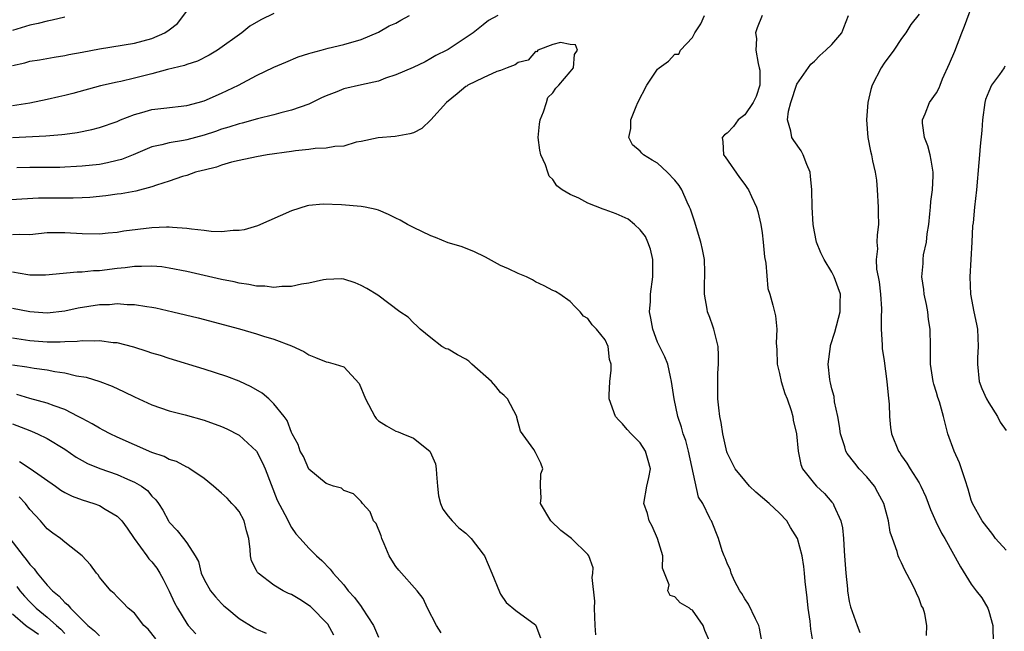
# Model space of a CAD drawing. Units: inches. Extents: x 2598000 to 2601000, y 1518000 to 1521000.
# Drawn here: x 2598734 to 2598847, y 1518328 to 1518399 of the extents above; entities that cross this region are included whole.
import ezdxf

# ---------------------------------------------------------------- set-up
doc = ezdxf.new("R2010")
doc.units = ezdxf.units.IN
doc.header["$MEASUREMENT"] = 0
doc.layers.add('LD25981518_2ft', color=123, linetype='Continuous')

msp = doc.modelspace()

# ---------------------------------------------------------------- linework, layer by layer
at = {"layer": 'LD25981518_2ft'}
for points, elevation in [([(2598847, 1518337.67), (2598845.77, 1518339), (2598845.46, 1518339.46), (2598844.25, 1518341), (2598843.13, 1518343), (2598843, 1518343.38), (2598842.64, 1518344.64), (2598842.29, 1518345.71), (2598841.89, 1518347), (2598841.66, 1518347.66), (2598841.03, 1518349), (2598840.29, 1518351), (2598839.8, 1518353), (2598839.33, 1518354.67), (2598839.16, 1518355.16), (2598839, 1518355.74), (2598838.7, 1518356.7), (2598838.63, 1518357), (2598838.32, 1518359), (2598838.33, 1518360.33), (2598838.3, 1518361), (2598838.27, 1518363), (2598838.1, 1518364.1), (2598838, 1518365), (2598837.85, 1518365.85), (2598837.6, 1518367), (2598837.56, 1518367.56), (2598837.32, 1518369), (2598837.46, 1518370.54), (2598837.47, 1518371), (2598837.52, 1518371.52), (2598837.85, 1518373), (2598837.93, 1518373.93), (2598838.11, 1518375), (2598838.25, 1518376.25), (2598838.31, 1518377), (2598838.34, 1518377.66), (2598838.53, 1518379), (2598838.61, 1518380.61), (2598838.61, 1518381), (2598838.4, 1518382.4), (2598838.28, 1518383), (2598838.02, 1518384.02), (2598837.63, 1518385), (2598837.38, 1518386.62), (2598837.39, 1518387), (2598837.71, 1518387.71), (2598838.22, 1518389), (2598839, 1518390.11), (2598839.32, 1518390.68), (2598839.43, 1518391), (2598839.71, 1518391.71), (2598840.51, 1518393.49), (2598841.09, 1518394.91), (2598841.91, 1518397), (2598842.23, 1518397.77), (2598843.41, 1518401)], 8974), ([(2598733, 1518393.26), (2598734.43, 1518393.57), (2598735, 1518393.73), (2598736.09, 1518393.91), (2598737.78, 1518394.22), (2598739, 1518394.41), (2598739.48, 1518394.52), (2598741, 1518394.79), (2598743, 1518395.18), (2598747, 1518395.81), (2598749, 1518396.34), (2598750.47, 1518397), (2598751, 1518397.35), (2598751.92, 1518398.08), (2598753, 1518399.5)], 8976), ([(2598763, 1518399.21), (2598761.51, 1518398.49), (2598760.25, 1518397.75), (2598759.3, 1518397), (2598756.51, 1518395), (2598755.57, 1518394.43), (2598754.25, 1518393.75), (2598753, 1518393.36), (2598752.74, 1518393.26), (2598750.8, 1518392.8), (2598749, 1518392.3), (2598747, 1518391.78), (2598745.42, 1518391.42), (2598745, 1518391.34), (2598743.09, 1518390.91), (2598739.95, 1518390.05), (2598739, 1518389.81), (2598738.33, 1518389.67), (2598737, 1518389.34), (2598735, 1518388.94), (2598733, 1518388.64)], 8978), ([(2598733, 1518384.98), (2598736.83, 1518385.17), (2598738.67, 1518385.33), (2598739, 1518385.39), (2598740.44, 1518385.56), (2598742.11, 1518385.89), (2598743, 1518386.12), (2598745, 1518386.83), (2598745.4, 1518387), (2598747, 1518387.62), (2598747.85, 1518387.85), (2598749, 1518388.19), (2598750.37, 1518388.37), (2598753, 1518388.65), (2598754.31, 1518389), (2598755, 1518389.2), (2598757, 1518390.06), (2598758.95, 1518391), (2598761, 1518392.11), (2598763, 1518393.07), (2598764.35, 1518393.65), (2598765.77, 1518394.23), (2598767, 1518394.61), (2598767.29, 1518394.71), (2598768.41, 1518395), (2598769.23, 1518395.23), (2598771, 1518395.66), (2598773, 1518396.24), (2598775, 1518397.06), (2598776.21, 1518397.79), (2598777, 1518398.12), (2598777.55, 1518398.45), (2598778.54, 1518399)], 8980), ([(2598788.7, 1518399), (2598787.6, 1518398.4), (2598787, 1518397.9), (2598785.87, 1518397), (2598783, 1518395.09), (2598782.84, 1518395), (2598781.59, 1518394.41), (2598781, 1518394.04), (2598780.33, 1518393.67), (2598778.99, 1518393.01), (2598777, 1518392.16), (2598775.79, 1518391.79), (2598775, 1518391.47), (2598773.04, 1518391.04), (2598771, 1518390.56), (2598770.23, 1518390.23), (2598769, 1518389.77), (2598768.47, 1518389.53), (2598767, 1518388.81), (2598765, 1518388.11), (2598763.81, 1518387.81), (2598763, 1518387.58), (2598761.12, 1518387.12), (2598759.36, 1518386.64), (2598759, 1518386.57), (2598757.83, 1518386.17), (2598757, 1518385.94), (2598756.31, 1518385.69), (2598755, 1518385.26), (2598753, 1518384.72), (2598752.64, 1518384.64), (2598751, 1518384.39), (2598750.15, 1518384.15), (2598749, 1518383.92), (2598746.84, 1518383), (2598745.52, 1518382.48), (2598745, 1518382.34), (2598743.92, 1518382.08), (2598743, 1518381.91), (2598741, 1518381.69), (2598740.35, 1518381.65), (2598739, 1518381.57), (2598738.44, 1518381.56), (2598737, 1518381.54), (2598735, 1518381.56), (2598733.5, 1518381.5)], 8982), ([(2598824.84, 1518327), (2598824.6, 1518328.6), (2598824.5, 1518329.5), (2598824.29, 1518331), (2598824.18, 1518332.18), (2598823.94, 1518334.06), (2598823.87, 1518335), (2598823.79, 1518335.79), (2598823.58, 1518337), (2598823.05, 1518339), (2598822.26, 1518340.26), (2598821.85, 1518341), (2598821, 1518341.88), (2598819.82, 1518343), (2598818.29, 1518344.29), (2598817.55, 1518345), (2598817, 1518345.63), (2598815.9, 1518347), (2598815, 1518348.81), (2598814.95, 1518348.95), (2598814.48, 1518351), (2598814.3, 1518352.3), (2598814.16, 1518353), (2598814.02, 1518353.98), (2598813.94, 1518355), (2598813.94, 1518355.94), (2598813.91, 1518357), (2598813.94, 1518357.95), (2598814.01, 1518359), (2598814, 1518360), (2598813.97, 1518361), (2598813.6, 1518362.4), (2598813.48, 1518363), (2598813.36, 1518363.36), (2598813, 1518364.35), (2598812.73, 1518365), (2598812.7, 1518365.3), (2598812.4, 1518367), (2598812.4, 1518368.4), (2598812.44, 1518369), (2598812.44, 1518369.56), (2598812.39, 1518371), (2598812.15, 1518372.15), (2598811.99, 1518373), (2598811.36, 1518375), (2598811.28, 1518375.28), (2598810.78, 1518376.78), (2598810.69, 1518377), (2598810.41, 1518377.59), (2598809.8, 1518379), (2598809.48, 1518379.48), (2598809, 1518380.11), (2598808.11, 1518381), (2598807, 1518382.06), (2598806.38, 1518382.38), (2598805.4, 1518383), (2598805.19, 1518383.19), (2598805, 1518383.44), (2598804.13, 1518384.13), (2598803.7, 1518385), (2598803.96, 1518386.04), (2598803.94, 1518387), (2598804.54, 1518388.54), (2598804.75, 1518389), (2598805.76, 1518391), (2598807, 1518392.83), (2598807.18, 1518393), (2598808.27, 1518393.73), (2598809, 1518394.56), (2598809.45, 1518394.55), (2598809.62, 1518395), (2598811, 1518396.45), (2598811.28, 1518397), (2598811.99, 1518398.01), (2598812.41, 1518399)], 8982), ([(2598818.99, 1518399), (2598818.43, 1518397.57), (2598818.26, 1518397), (2598818.35, 1518396.35), (2598818.27, 1518395), (2598818.54, 1518393.46), (2598818.68, 1518393), (2598818.72, 1518392.72), (2598818.72, 1518391), (2598818.3, 1518389.7), (2598817.99, 1518389), (2598817, 1518387.59), (2598816.27, 1518387), (2598815.73, 1518386.27), (2598815, 1518385.49), (2598814.7, 1518385.3), (2598814.42, 1518385), (2598814.5, 1518384.5), (2598814.58, 1518383), (2598814.76, 1518382.76), (2598816.39, 1518380.39), (2598817, 1518379.58), (2598817.26, 1518379.26), (2598817.45, 1518379), (2598817.78, 1518378.22), (2598818.35, 1518377), (2598818.5, 1518376.5), (2598818.85, 1518375), (2598819, 1518374.04), (2598819.13, 1518373), (2598819.29, 1518371.29), (2598819.44, 1518370.56), (2598819.66, 1518367.66), (2598819.89, 1518367), (2598820.24, 1518365.76), (2598820.41, 1518365), (2598820.54, 1518364.54), (2598820.69, 1518363), (2598820.61, 1518361.39), (2598820.68, 1518360.68), (2598820.73, 1518359), (2598821, 1518357.91), (2598821.2, 1518357), (2598821.61, 1518355.61), (2598821.87, 1518355), (2598822.34, 1518353.66), (2598822.52, 1518353), (2598822.57, 1518352.57), (2598822.96, 1518351), (2598823.12, 1518349), (2598823.46, 1518347.46), (2598823.65, 1518347), (2598825, 1518345.27), (2598825.23, 1518345), (2598826.14, 1518344.14), (2598827, 1518343.17), (2598827.14, 1518343), (2598827.21, 1518342.79), (2598828.02, 1518341), (2598828.22, 1518340.22), (2598828.33, 1518339), (2598828.41, 1518337.59), (2598828.47, 1518337), (2598828.49, 1518336.49), (2598828.6, 1518335), (2598828.78, 1518333.22), (2598828.79, 1518333), (2598829, 1518331.78), (2598829.14, 1518331.14), (2598829.9, 1518329), (2598830.21, 1518328.21)], 8980), ([(2598837.86, 1518327.86), (2598837.91, 1518329), (2598837.65, 1518330.35), (2598837.46, 1518331), (2598837.28, 1518331.28), (2598837, 1518332.07), (2598836.7, 1518332.7), (2598836.6, 1518333), (2598836.23, 1518333.77), (2598835.36, 1518335.36), (2598835, 1518336.21), (2598834.72, 1518336.72), (2598834.62, 1518337), (2598834.49, 1518337.51), (2598833.94, 1518339), (2598833.7, 1518339.7), (2598833.49, 1518341), (2598832.95, 1518343), (2598832.28, 1518344.28), (2598831.88, 1518345), (2598831, 1518346.06), (2598830.14, 1518347), (2598829.62, 1518347.62), (2598828.75, 1518348.75), (2598828.62, 1518349), (2598828.49, 1518349.51), (2598828.01, 1518351), (2598827.89, 1518351.89), (2598827.7, 1518353), (2598827.32, 1518354.68), (2598827.26, 1518355.26), (2598827, 1518356.17), (2598826.85, 1518356.85), (2598826.8, 1518357), (2598826.76, 1518357.24), (2598826.59, 1518359), (2598826.84, 1518361), (2598826.86, 1518361.14), (2598827.35, 1518362.65), (2598827.96, 1518365), (2598827.96, 1518366.04), (2598828, 1518367), (2598827.73, 1518367.73), (2598827.28, 1518369), (2598827, 1518369.54), (2598826.1, 1518371), (2598825.75, 1518371.75), (2598825.25, 1518373), (2598825, 1518374.18), (2598824.85, 1518375), (2598824.74, 1518377), (2598824.72, 1518379), (2598824.57, 1518380.57), (2598824.5, 1518381), (2598824.12, 1518381.88), (2598823.7, 1518383), (2598823.47, 1518383.47), (2598822.64, 1518384.64), (2598822.4, 1518385), (2598822.3, 1518385.7), (2598821.9, 1518387), (2598822.02, 1518388.02), (2598822.31, 1518389), (2598823, 1518391.09), (2598824.6, 1518393.4), (2598825, 1518393.75), (2598825.61, 1518394.39), (2598826.31, 1518395), (2598827, 1518395.64), (2598828.13, 1518397), (2598828.38, 1518397.62), (2598828.9, 1518399)], 8978), ([(2598837, 1518399.15), (2598836.06, 1518397.94), (2598835.48, 1518397), (2598835, 1518396.36), (2598834.11, 1518395), (2598833, 1518393.53), (2598832.65, 1518393), (2598831.63, 1518391), (2598831.49, 1518390.51), (2598831.11, 1518389), (2598830.99, 1518387), (2598831.14, 1518385), (2598831.44, 1518383.44), (2598831.55, 1518383), (2598831.68, 1518382.32), (2598831.98, 1518381), (2598832.11, 1518380.11), (2598832.2, 1518379), (2598832.3, 1518377), (2598832.31, 1518376.31), (2598832.35, 1518375), (2598832.19, 1518373.81), (2598832.16, 1518373), (2598832.23, 1518372.23), (2598832.08, 1518371), (2598832.13, 1518369.87), (2598832.32, 1518369), (2598832.43, 1518368.43), (2598832.59, 1518367), (2598832.68, 1518365.32), (2598832.68, 1518365), (2598832.65, 1518364.65), (2598832.67, 1518363), (2598832.78, 1518361.22), (2598832.78, 1518360.78), (2598833, 1518359.37), (2598833.32, 1518357), (2598833.45, 1518355.45), (2598833.59, 1518354.41), (2598833.62, 1518353), (2598833.73, 1518351.73), (2598833.85, 1518351), (2598834.65, 1518349), (2598834.8, 1518348.8), (2598835, 1518348.49), (2598835.62, 1518347.62), (2598835.98, 1518347), (2598837, 1518345.36), (2598837.2, 1518345), (2598837.78, 1518343.78), (2598838.32, 1518342.32), (2598838.94, 1518340.94), (2598839.59, 1518339.59), (2598839.96, 1518339), (2598841.74, 1518335.74), (2598843, 1518333.76), (2598843.57, 1518333), (2598844.2, 1518332.2), (2598844.88, 1518331), (2598845, 1518330.67), (2598845.48, 1518329), (2598845.52, 1518327)], 8976), ([(2598739, 1518398.79), (2598737.56, 1518398.44), (2598737, 1518398.34), (2598735.95, 1518398.05), (2598735, 1518397.86), (2598733, 1518397.28)], 8974), ([(2598819.02, 1518327), (2598818.71, 1518328.71), (2598818.63, 1518329), (2598818.23, 1518329.77), (2598817.44, 1518331.44), (2598817, 1518332.05), (2598816.67, 1518332.67), (2598816.46, 1518333), (2598815.85, 1518334.14), (2598815.46, 1518335), (2598815.37, 1518335.37), (2598815, 1518336.15), (2598814.78, 1518336.78), (2598814.65, 1518337), (2598814.42, 1518337.58), (2598813.99, 1518339), (2598813.19, 1518341), (2598813.11, 1518341.11), (2598813, 1518341.33), (2598812.2, 1518343), (2598811.72, 1518343.72), (2598810.54, 1518349), (2598810.24, 1518350.24), (2598809.95, 1518351), (2598809.77, 1518351.77), (2598809.34, 1518353), (2598808.92, 1518355), (2598808.62, 1518357), (2598808.48, 1518357.52), (2598808.18, 1518359), (2598807.84, 1518359.84), (2598807, 1518361.53), (2598806.46, 1518363), (2598806.25, 1518364.25), (2598806.1, 1518365), (2598806.18, 1518366.18), (2598806.19, 1518367), (2598806.46, 1518369), (2598806.45, 1518371), (2598806.19, 1518372.19), (2598805.89, 1518373), (2598805.63, 1518373.63), (2598805, 1518374.4), (2598804.37, 1518375), (2598803.63, 1518375.63), (2598802.25, 1518376.25), (2598801, 1518376.7), (2598800.76, 1518376.76), (2598799, 1518377.47), (2598797.96, 1518378.04), (2598797, 1518378.47), (2598796.08, 1518379), (2598795.44, 1518379.44), (2598795, 1518380.19), (2598794.56, 1518380.56), (2598794.41, 1518381), (2598794.14, 1518381.86), (2598793.62, 1518383), (2598793.52, 1518383.52), (2598793.31, 1518385), (2598793.47, 1518386.53), (2598793.54, 1518387), (2598793.94, 1518387.94), (2598794.28, 1518389), (2598794.42, 1518389.58), (2598795, 1518390.12), (2598795.34, 1518390.66), (2598795.69, 1518391), (2598797, 1518392.53), (2598797.36, 1518393), (2598797.48, 1518394.52), (2598797.82, 1518395), (2598797.61, 1518395.61), (2598797, 1518395.65), (2598795.89, 1518395.89), (2598795, 1518395.67), (2598793.28, 1518395), (2598793.17, 1518394.83), (2598793, 1518394.85), (2598792.15, 1518393.85), (2598791, 1518393.59), (2598790.68, 1518393.32), (2598789.76, 1518393), (2598789, 1518392.67), (2598788.56, 1518392.56), (2598787, 1518391.85), (2598785.25, 1518391), (2598785.11, 1518390.89), (2598785, 1518390.84), (2598784.02, 1518389.98), (2598782.78, 1518389), (2598781, 1518387.02), (2598779.96, 1518386.04), (2598779, 1518385.54), (2598778.6, 1518385.4), (2598776.91, 1518385.09), (2598774.96, 1518384.96), (2598773, 1518384.53), (2598772.45, 1518384.45), (2598771, 1518384.01), (2598769.97, 1518383.97), (2598769, 1518383.75), (2598767.73, 1518383.73), (2598767, 1518383.61), (2598765.47, 1518383.47), (2598765, 1518383.38), (2598762.21, 1518383), (2598761, 1518382.79), (2598759, 1518382.35), (2598758.15, 1518382.15), (2598757, 1518381.82), (2598756.4, 1518381.6), (2598755, 1518381.26), (2598754.8, 1518381.2), (2598754.01, 1518381), (2598753, 1518380.64), (2598752.51, 1518380.51), (2598751, 1518379.98), (2598749.54, 1518379.54), (2598749, 1518379.33), (2598747.15, 1518378.85), (2598745.47, 1518378.53), (2598745, 1518378.48), (2598743.72, 1518378.28), (2598741.9, 1518378.1), (2598741, 1518378.05), (2598739.98, 1518378.02), (2598739, 1518378.04), (2598737, 1518378.04), (2598735.98, 1518378.02), (2598734.08, 1518377.92), (2598732.21, 1518377.79)], 8984), ([(2598846.84, 1518393.16), (2598846.76, 1518393), (2598846.22, 1518392.22), (2598845.33, 1518391), (2598845, 1518390.28), (2598844.64, 1518389.36), (2598844.55, 1518389), (2598844.29, 1518387), (2598844.21, 1518385.79), (2598844, 1518384), (2598843.92, 1518383), (2598843.87, 1518382.13), (2598843.59, 1518379), (2598843.35, 1518377), (2598843.2, 1518375.2), (2598843.15, 1518374.85), (2598843.07, 1518373), (2598842.93, 1518371), (2598842.81, 1518369), (2598842.89, 1518367), (2598843.28, 1518365), (2598843.58, 1518363.58), (2598843.69, 1518363), (2598843.79, 1518361), (2598843.71, 1518359.71), (2598843.69, 1518359), (2598843.91, 1518357), (2598844.2, 1518356.2), (2598844.74, 1518355), (2598845, 1518354.54), (2598845.99, 1518353), (2598846.32, 1518352.32), (2598847, 1518351.36)], 8972), ([(2598813, 1518327.13), (2598812.42, 1518328.42), (2598812.24, 1518329), (2598811, 1518330.76), (2598810.84, 1518330.84), (2598810.66, 1518331), (2598809.61, 1518331.61), (2598809, 1518332.3), (2598808.45, 1518332.45), (2598808.17, 1518333), (2598808.32, 1518333.68), (2598807.79, 1518335), (2598807.58, 1518335.58), (2598807.61, 1518337), (2598806.99, 1518339), (2598806.39, 1518340.39), (2598806.04, 1518341), (2598805.85, 1518341.85), (2598805.44, 1518343), (2598805.78, 1518345), (2598806, 1518346), (2598806.19, 1518347), (2598805.92, 1518347.92), (2598805.64, 1518349), (2598805, 1518349.97), (2598803.97, 1518351), (2598803.51, 1518351.51), (2598803, 1518352.16), (2598802.57, 1518352.57), (2598802.2, 1518353), (2598801.45, 1518355), (2598801.45, 1518355.45), (2598801.53, 1518357), (2598801.69, 1518358.31), (2598801.67, 1518359), (2598801.51, 1518359.51), (2598801.34, 1518361), (2598801, 1518361.77), (2598800, 1518363), (2598799.49, 1518363.49), (2598799, 1518364.23), (2598798.5, 1518364.5), (2598798.14, 1518365), (2598797.56, 1518365.56), (2598797, 1518366.16), (2598795.81, 1518367), (2598795.31, 1518367.31), (2598795, 1518367.45), (2598793.99, 1518367.99), (2598793, 1518368.44), (2598792.65, 1518368.65), (2598791.97, 1518369), (2598791, 1518369.37), (2598789.91, 1518369.91), (2598789, 1518370.31), (2598787.28, 1518371.28), (2598785.92, 1518371.92), (2598784.47, 1518372.47), (2598783, 1518372.92), (2598781.53, 1518373.53), (2598781, 1518373.71), (2598779, 1518374.65), (2598778.32, 1518375), (2598777.49, 1518375.49), (2598777, 1518375.73), (2598776.14, 1518376.14), (2598775, 1518376.64), (2598774.72, 1518376.72), (2598773.47, 1518377), (2598773, 1518377.09), (2598770.74, 1518377.26), (2598768.66, 1518377.34), (2598767, 1518377.2), (2598766.83, 1518377.17), (2598765, 1518376.59), (2598761.13, 1518374.87), (2598759.6, 1518374.4), (2598759, 1518374.31), (2598758.33, 1518374.33), (2598757, 1518374.17), (2598755.8, 1518374.2), (2598755, 1518374.32), (2598753.54, 1518374.46), (2598753, 1518374.56), (2598751.35, 1518374.65), (2598751, 1518374.69), (2598750.69, 1518374.69), (2598749, 1518374.61), (2598745.77, 1518374.23), (2598745, 1518374.1), (2598743.99, 1518374.01), (2598743, 1518373.89), (2598741, 1518373.92), (2598739, 1518374.07), (2598737.93, 1518374.07), (2598737, 1518374.04), (2598735, 1518373.83), (2598733.87, 1518373.87), (2598733, 1518373.83)], 8986), ([(2598799.94, 1518327.94), (2598799.86, 1518329), (2598799.78, 1518331), (2598799.8, 1518331.8), (2598799.49, 1518334.51), (2598799.58, 1518335), (2598799.63, 1518335.63), (2598799.14, 1518337), (2598799, 1518337.15), (2598797.13, 1518339), (2598795.92, 1518339.92), (2598794.77, 1518341), (2598793.59, 1518343), (2598793.65, 1518343.65), (2598793.56, 1518345), (2598793.6, 1518346.4), (2598793.86, 1518347), (2598793.63, 1518347.63), (2598793, 1518348.87), (2598792.82, 1518349.18), (2598791.3, 1518351.3), (2598790.88, 1518352.88), (2598790.87, 1518353), (2598789.8, 1518355), (2598789.4, 1518355.4), (2598789, 1518355.73), (2598788.44, 1518356.44), (2598787.96, 1518357), (2598785.72, 1518359), (2598785.35, 1518359.35), (2598785, 1518359.55), (2598784.06, 1518360.06), (2598783, 1518360.69), (2598782.74, 1518360.74), (2598782.26, 1518361), (2598781, 1518361.99), (2598779.77, 1518363), (2598779.39, 1518363.39), (2598779, 1518363.72), (2598778.39, 1518364.39), (2598777.44, 1518365), (2598774.9, 1518366.9), (2598773.67, 1518367.67), (2598773, 1518368.02), (2598772.33, 1518368.33), (2598771, 1518368.72), (2598770.76, 1518368.76), (2598769, 1518368.71), (2598768.67, 1518368.67), (2598767, 1518368.27), (2598766.17, 1518368.17), (2598765, 1518367.88), (2598763.9, 1518367.9), (2598763, 1518367.78), (2598761.94, 1518367.94), (2598761, 1518367.95), (2598760.14, 1518368.14), (2598759, 1518368.29), (2598758.42, 1518368.42), (2598757, 1518368.7), (2598753, 1518369.61), (2598751, 1518370.01), (2598750.14, 1518370.14), (2598749, 1518370.24), (2598747.82, 1518370.18), (2598747, 1518370.2), (2598745.95, 1518370.05), (2598745, 1518369.97), (2598743, 1518369.71), (2598742.31, 1518369.69), (2598741, 1518369.55), (2598740.44, 1518369.56), (2598736.79, 1518369.21), (2598735, 1518369.21), (2598734.76, 1518369.24), (2598733, 1518369.53)], 8988), ([(2598733, 1518365.42), (2598735, 1518365.04), (2598737, 1518364.88), (2598739, 1518365.09), (2598740.55, 1518365.45), (2598743, 1518365.83), (2598744.15, 1518365.85), (2598745, 1518365.93), (2598746.17, 1518365.83), (2598747, 1518365.83), (2598748.41, 1518365.59), (2598749, 1518365.52), (2598749.44, 1518365.44), (2598751.39, 1518365), (2598754.29, 1518364.29), (2598759.05, 1518363.05), (2598761, 1518362.48), (2598761.79, 1518362.21), (2598763, 1518361.85), (2598765, 1518361.09), (2598766.43, 1518360.43), (2598767, 1518360.06), (2598767.77, 1518359.77), (2598769, 1518359.25), (2598769.21, 1518359.21), (2598770.01, 1518359), (2598771, 1518358.69), (2598772.78, 1518356.78), (2598773.49, 1518355), (2598774.57, 1518353), (2598774.74, 1518352.74), (2598775, 1518352.49), (2598775.91, 1518351.91), (2598777, 1518351.31), (2598777.24, 1518351.24), (2598777.79, 1518351), (2598779, 1518350.51), (2598780.89, 1518349), (2598780.94, 1518348.94), (2598781.55, 1518347.55), (2598781.62, 1518347), (2598781.64, 1518346.36), (2598781.75, 1518345), (2598781.89, 1518343.89), (2598782.1, 1518343), (2598782.37, 1518342.37), (2598783, 1518341.55), (2598783.46, 1518341), (2598784.22, 1518340.22), (2598785, 1518339.59), (2598785.62, 1518339), (2598787, 1518337.21), (2598787.14, 1518337), (2598788, 1518335), (2598788.86, 1518332.86), (2598789, 1518332.61), (2598789.64, 1518331.64), (2598790.74, 1518330.74), (2598793, 1518329.09), (2598793.05, 1518329), (2598793.59, 1518327.59)], 8990), ([(2598782.18, 1518328.18), (2598781.64, 1518329), (2598780.63, 1518331), (2598780.11, 1518332.11), (2598779.45, 1518333), (2598777.34, 1518335.34), (2598777, 1518335.78), (2598776.51, 1518336.51), (2598776.22, 1518337), (2598775.63, 1518338.37), (2598775.37, 1518339), (2598775.3, 1518339.3), (2598774.72, 1518340.72), (2598774.44, 1518341), (2598774.03, 1518342.03), (2598773.16, 1518343), (2598773, 1518343.23), (2598772.13, 1518344.13), (2598771, 1518344.48), (2598770.75, 1518344.75), (2598769.85, 1518345), (2598769, 1518345.28), (2598767, 1518346.96), (2598766.38, 1518348.38), (2598766.01, 1518349), (2598765.78, 1518349.78), (2598765.08, 1518351), (2598765.06, 1518351.06), (2598765, 1518351.14), (2598764.52, 1518352.52), (2598764.16, 1518353), (2598763, 1518354.45), (2598762.4, 1518355), (2598761.65, 1518355.65), (2598760.4, 1518356.4), (2598759, 1518357.05), (2598757.58, 1518357.58), (2598755, 1518358.42), (2598751, 1518359.64), (2598749.97, 1518359.97), (2598749, 1518360.26), (2598748.46, 1518360.46), (2598746.93, 1518360.93), (2598745, 1518361.42), (2598744.55, 1518361.45), (2598743, 1518361.68), (2598742.37, 1518361.63), (2598741, 1518361.68), (2598740.41, 1518361.59), (2598739, 1518361.56), (2598738.48, 1518361.52), (2598737, 1518361.53), (2598735, 1518361.68), (2598733, 1518361.96)], 8992), ([(2598733, 1518358.91), (2598734.67, 1518358.67), (2598735.48, 1518358.52), (2598737, 1518358.32), (2598737.86, 1518358.14), (2598739, 1518357.99), (2598740.35, 1518357.65), (2598741.48, 1518357.48), (2598743.03, 1518357), (2598744.46, 1518356.46), (2598745.82, 1518355.82), (2598747, 1518355.23), (2598749, 1518354.34), (2598751, 1518353.64), (2598752.82, 1518353.18), (2598755, 1518352.58), (2598757, 1518351.84), (2598757.58, 1518351.58), (2598759, 1518350.83), (2598761, 1518349), (2598761.68, 1518347.68), (2598761.99, 1518347), (2598763.37, 1518343.37), (2598764.24, 1518341.76), (2598764.62, 1518341), (2598764.73, 1518340.73), (2598765, 1518340.26), (2598765.53, 1518339.53), (2598766.01, 1518339), (2598767, 1518337.87), (2598767.87, 1518337), (2598768.48, 1518336.48), (2598769.46, 1518335.46), (2598769.81, 1518335), (2598771, 1518333.69), (2598771.53, 1518333), (2598772.24, 1518332.24), (2598773, 1518331.18), (2598773.14, 1518331), (2598774.44, 1518329), (2598775, 1518327.66)], 8994), ([(2598769.89, 1518327.89), (2598769.18, 1518329.18), (2598767.19, 1518331.19), (2598765.98, 1518331.98), (2598765, 1518332.55), (2598764.68, 1518332.68), (2598764.07, 1518333), (2598763, 1518333.65), (2598761.18, 1518335), (2598761.1, 1518335.1), (2598761, 1518335.32), (2598760.44, 1518336.44), (2598760.3, 1518337), (2598760.27, 1518337.73), (2598760.11, 1518339), (2598759.87, 1518339.87), (2598759.59, 1518341), (2598759, 1518342.07), (2598758.58, 1518342.58), (2598758.17, 1518343), (2598757.62, 1518343.62), (2598757, 1518344.2), (2598756.06, 1518345), (2598755, 1518345.86), (2598753.36, 1518347), (2598753.14, 1518347.14), (2598753, 1518347.18), (2598751.83, 1518347.83), (2598751, 1518348.07), (2598750.4, 1518348.4), (2598749, 1518348.87), (2598747, 1518349.73), (2598745, 1518350.62), (2598744.21, 1518351), (2598743.43, 1518351.43), (2598743, 1518351.64), (2598742.15, 1518352.15), (2598741, 1518352.75), (2598740.56, 1518353), (2598739, 1518353.8), (2598737.79, 1518354.21), (2598737, 1518354.53), (2598735, 1518355.05), (2598733.5, 1518355.5)], 8996), ([(2598733, 1518352.15), (2598735, 1518351.36), (2598735.27, 1518351.27), (2598735.88, 1518351), (2598737, 1518350.45), (2598739, 1518349.22), (2598740.33, 1518348.33), (2598741, 1518347.95), (2598741.61, 1518347.61), (2598743.03, 1518347.03), (2598745, 1518346.34), (2598746.19, 1518345.81), (2598747, 1518345.47), (2598747.79, 1518345), (2598748.48, 1518344.48), (2598749, 1518343.86), (2598749.44, 1518343.44), (2598749.77, 1518343), (2598750.25, 1518342.25), (2598750.91, 1518341), (2598751, 1518340.87), (2598751.9, 1518339.9), (2598752.63, 1518339), (2598753, 1518338.5), (2598753.98, 1518337), (2598754.34, 1518336.34), (2598754.67, 1518335), (2598755, 1518334.3), (2598755.73, 1518333), (2598756.3, 1518332.3), (2598757, 1518331.54), (2598757.27, 1518331.27), (2598757.58, 1518331), (2598759, 1518329.81), (2598760.75, 1518328.75), (2598761, 1518328.57), (2598762.12, 1518328.12)], 8998), ([(2598733.81, 1518347.81), (2598735.02, 1518347.02), (2598737.93, 1518345), (2598738.54, 1518344.54), (2598739, 1518344.26), (2598739.84, 1518343.84), (2598741, 1518343.43), (2598742.35, 1518343), (2598743, 1518342.77), (2598743.65, 1518342.35), (2598745, 1518341.57), (2598745.54, 1518341), (2598746.17, 1518340.17), (2598746.96, 1518339), (2598748.43, 1518337), (2598748.66, 1518336.66), (2598749, 1518336.3), (2598749.57, 1518335.57), (2598749.92, 1518335), (2598750.31, 1518334.31), (2598751, 1518332.94), (2598751.6, 1518331.6), (2598751.92, 1518331), (2598753, 1518329.22), (2598753.16, 1518329), (2598754.04, 1518328.04)], 9000), ([(2598749.47, 1518327.47), (2598748.58, 1518328.58), (2598748.07, 1518329), (2598747, 1518330.42), (2598746.29, 1518331), (2598745.66, 1518331.66), (2598745, 1518332.31), (2598744.68, 1518332.68), (2598744.31, 1518333), (2598743, 1518334.57), (2598742.83, 1518334.83), (2598742.64, 1518335), (2598741.97, 1518335.97), (2598741, 1518337), (2598739, 1518338.55), (2598738.51, 1518339), (2598737.62, 1518339.62), (2598737, 1518340.08), (2598736.22, 1518341), (2598735, 1518342.31), (2598734.5, 1518343), (2598733.77, 1518343.77)], 9002), ([(2598732.72, 1518339), (2598734.23, 1518337), (2598734.59, 1518336.59), (2598735, 1518336), (2598735.5, 1518335.5), (2598735.83, 1518335), (2598737, 1518333.62), (2598737.59, 1518333), (2598738.37, 1518332.37), (2598739, 1518331.65), (2598739.37, 1518331.37), (2598739.65, 1518331), (2598741.64, 1518329), (2598742.4, 1518328.4), (2598743, 1518327.83)], 9004), ([(2598733.49, 1518333.49), (2598733.85, 1518333), (2598734.39, 1518332.39), (2598735, 1518331.72), (2598735.36, 1518331.37), (2598735.71, 1518331), (2598737, 1518329.95), (2598738.04, 1518329), (2598738.57, 1518328.57), (2598739, 1518328.09)], 9006), ([(2598735.98, 1518327.98), (2598735, 1518328.67), (2598734.79, 1518328.79), (2598734.51, 1518329), (2598733, 1518330.3)], 9008)]:
    msp.add_lwpolyline(points, dxfattribs=dict(at, elevation=elevation))

doc.saveas('drawing.dxf')
